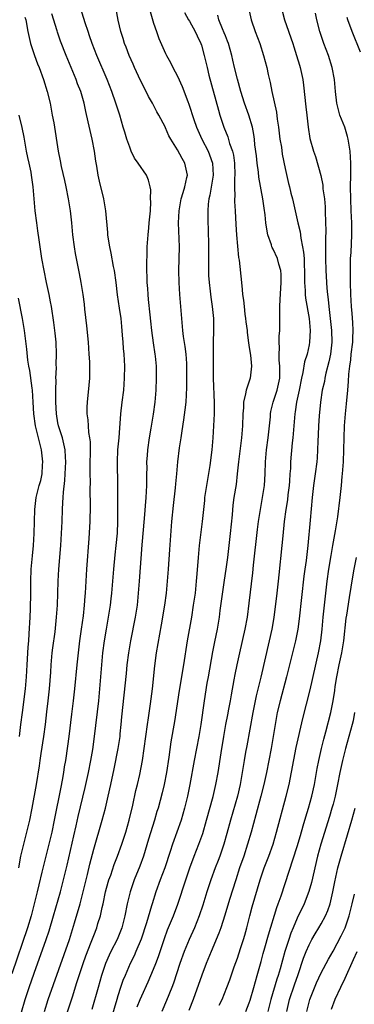
# Model space of a CAD drawing. Units: inches. Extents: x 2628000 to 2631000, y 1467000 to 1470000.
# Drawn here: x 2630833 to 2630889, y 1468110 to 1468275 of the extents above; entities that cross this region are included whole.
import ezdxf

# ---------------------------------------------------------------- set-up
doc = ezdxf.new("R2010")
doc.units = ezdxf.units.IN
doc.header["$MEASUREMENT"] = 0
doc.layers.add('LD26281467_2ft', color=242, linetype='Continuous')

msp = doc.modelspace()

# ---------------------------------------------------------------- linework, layer by layer
at = {"layer": 'LD26281467_2ft'}
for points, elevation in [([(2630840.01, 1468107), (2630841.23, 1468110.77), (2630841.43, 1468111.43), (2630842.18, 1468113.82), (2630842.52, 1468115), (2630843.19, 1468117), (2630843.68, 1468118.32), (2630844.58, 1468120.58), (2630845, 1468121.72), (2630845.5, 1468123), (2630845.69, 1468123.69), (2630846.1, 1468125), (2630846.4, 1468126.4), (2630846.55, 1468127), (2630846.97, 1468129.03), (2630847.4, 1468130.6), (2630847.52, 1468131), (2630847.82, 1468131.82), (2630848.42, 1468133.58), (2630848.96, 1468135), (2630849.68, 1468137), (2630850.34, 1468139), (2630850.92, 1468141), (2630851.5, 1468143.5), (2630852.04, 1468145.96), (2630852.29, 1468147), (2630852.67, 1468148.67), (2630853.12, 1468151), (2630853.41, 1468153), (2630853.95, 1468157), (2630854.15, 1468158.15), (2630854.49, 1468160.5), (2630854.8, 1468163), (2630855.18, 1468166.82), (2630855.49, 1468169), (2630856.32, 1468173.68), (2630856.86, 1468177), (2630857.13, 1468179), (2630857.33, 1468181), (2630857.49, 1468183), (2630857.71, 1468186.29), (2630858.04, 1468191), (2630858.3, 1468193.7), (2630858.65, 1468196.65), (2630858.69, 1468197.31), (2630858.88, 1468199), (2630859.07, 1468201), (2630859.35, 1468203.35), (2630859.6, 1468205), (2630859.8, 1468206.2), (2630860.03, 1468208.03), (2630860.28, 1468209.72), (2630860.43, 1468211), (2630860.56, 1468213.44), (2630860.58, 1468217), (2630860.54, 1468217.46), (2630860.46, 1468219), (2630860.3, 1468220.3), (2630860.02, 1468221.98), (2630859.88, 1468223), (2630859.69, 1468225), (2630859.37, 1468229), (2630859.26, 1468231), (2630859.24, 1468233), (2630859.33, 1468237), (2630859.18, 1468241), (2630859.26, 1468243), (2630859.62, 1468245), (2630859.92, 1468246.08), (2630860.24, 1468247), (2630860.58, 1468248.58), (2630860.64, 1468249), (2630860.53, 1468249.47), (2630860.21, 1468251), (2630859.77, 1468251.77), (2630859, 1468253.24), (2630857.88, 1468255), (2630857.56, 1468255.56), (2630857, 1468256.91), (2630856.91, 1468257.09), (2630855.87, 1468259), (2630855.55, 1468259.55), (2630854.81, 1468261), (2630854.17, 1468262.17), (2630853.78, 1468263), (2630852.82, 1468264.82), (2630851.8, 1468267), (2630851.57, 1468267.57), (2630850.91, 1468269), (2630850.38, 1468270.38), (2630850.13, 1468271), (2630849.88, 1468271.88), (2630849.52, 1468273), (2630849.08, 1468274.92), (2630848.32, 1468279)], 11082), ([(2630836.74, 1468109), (2630837.37, 1468111), (2630840.92, 1468121), (2630841.79, 1468123.79), (2630842.74, 1468127), (2630843.24, 1468129), (2630843.7, 1468131), (2630843.93, 1468131.93), (2630844.34, 1468133.66), (2630845, 1468136.14), (2630846.42, 1468141), (2630846.93, 1468143), (2630847.41, 1468145), (2630847.86, 1468147), (2630848.41, 1468149.59), (2630849.07, 1468153), (2630849.38, 1468155), (2630849.43, 1468155.43), (2630849.59, 1468157), (2630849.7, 1468158.3), (2630850.08, 1468161.92), (2630850.44, 1468165.56), (2630850.6, 1468167), (2630850.86, 1468169), (2630851.2, 1468171), (2630851.99, 1468175), (2630852.3, 1468177), (2630852.49, 1468179), (2630852.62, 1468181), (2630853.1, 1468187.1), (2630853.48, 1468191.48), (2630853.76, 1468195), (2630853.85, 1468197), (2630853.87, 1468197.87), (2630853.87, 1468199), (2630853.9, 1468199.9), (2630853.88, 1468201), (2630853.95, 1468202.05), (2630854.03, 1468203), (2630854.33, 1468205), (2630854.6, 1468206.6), (2630854.96, 1468208.96), (2630855.24, 1468211), (2630855.43, 1468213), (2630855.5, 1468215), (2630855.46, 1468217), (2630855.32, 1468218.68), (2630855.28, 1468219), (2630855, 1468220.9), (2630854.71, 1468223), (2630854.55, 1468224.55), (2630854.42, 1468225.58), (2630854.17, 1468228.17), (2630854.06, 1468229), (2630854.01, 1468230.01), (2630853.92, 1468231), (2630853.91, 1468231.91), (2630853.86, 1468233), (2630853.86, 1468234.14), (2630853.93, 1468235.93), (2630853.94, 1468237), (2630854.06, 1468239), (2630854.18, 1468240.18), (2630854.28, 1468241), (2630854.46, 1468243), (2630854.52, 1468244.52), (2630854.5, 1468245), (2630854.51, 1468246.51), (2630854.42, 1468247), (2630854.16, 1468248.16), (2630853.8, 1468249), (2630852.41, 1468251), (2630851.81, 1468251.81), (2630851.26, 1468253), (2630851, 1468253.64), (2630850.52, 1468255), (2630850.16, 1468256.16), (2630849.93, 1468257), (2630849.34, 1468259), (2630849, 1468260.01), (2630848.7, 1468261), (2630848, 1468263), (2630847.21, 1468265), (2630845.5, 1468269), (2630844.73, 1468271), (2630844.3, 1468272.3), (2630844.04, 1468273), (2630843.55, 1468274.45), (2630842.79, 1468277)], 11084), ([(2630870.89, 1468277), (2630871.31, 1468275), (2630872, 1468273), (2630872.74, 1468271), (2630873.38, 1468269), (2630873.91, 1468267), (2630874.17, 1468265.83), (2630874.49, 1468264.49), (2630874.78, 1468263), (2630875.54, 1468259.54), (2630875.66, 1468258.34), (2630875.87, 1468257), (2630876.12, 1468255), (2630876.36, 1468253.64), (2630876.51, 1468252.51), (2630877, 1468250.11), (2630877.57, 1468247.57), (2630877.72, 1468247), (2630877.96, 1468245.96), (2630878.22, 1468245), (2630878.69, 1468243), (2630879.12, 1468241), (2630879.48, 1468239.48), (2630879.59, 1468238.41), (2630879.91, 1468237), (2630880.08, 1468236.08), (2630880.16, 1468235), (2630880.19, 1468233.81), (2630880.24, 1468233), (2630880.25, 1468231), (2630880.35, 1468229.65), (2630880.35, 1468229), (2630880.4, 1468228.4), (2630881.01, 1468225), (2630881.17, 1468223), (2630881.08, 1468221), (2630881, 1468220.58), (2630880.65, 1468219), (2630880.25, 1468217.75), (2630879.94, 1468215.94), (2630879.71, 1468215), (2630879.32, 1468213), (2630878.91, 1468211), (2630878.67, 1468209.33), (2630878.6, 1468209), (2630878.37, 1468206.37), (2630878.27, 1468205), (2630878.17, 1468204.17), (2630877.9, 1468201), (2630877.87, 1468199.87), (2630877.8, 1468199), (2630877.73, 1468197.73), (2630877.67, 1468197), (2630877.47, 1468195.47), (2630877.38, 1468194.62), (2630877.11, 1468193), (2630876.83, 1468191), (2630876.58, 1468188.58), (2630876.44, 1468187), (2630875.92, 1468182.08), (2630875.82, 1468181), (2630875.59, 1468179), (2630875.08, 1468174.92), (2630874.76, 1468173), (2630874.33, 1468171), (2630872.93, 1468164.93), (2630872.17, 1468161.83), (2630871.59, 1468159), (2630870.56, 1468153.44), (2630870.39, 1468152.39), (2630870.14, 1468151), (2630869.98, 1468149.98), (2630869.47, 1468147), (2630869.02, 1468145), (2630867.86, 1468141), (2630867.25, 1468138.75), (2630866.73, 1468137), (2630866.05, 1468135), (2630865.77, 1468134.23), (2630865.29, 1468133), (2630864.57, 1468131), (2630863.91, 1468129), (2630863.22, 1468126.78), (2630862.63, 1468125), (2630861.83, 1468123), (2630860.94, 1468121), (2630860.13, 1468119), (2630859.41, 1468117), (2630858.3, 1468113.7), (2630858.03, 1468113), (2630857.16, 1468110.84), (2630856.35, 1468109)], 11074), ([(2630833.45, 1468275.45), (2630833.61, 1468275), (2630833.98, 1468273), (2630834.4, 1468271), (2630835.07, 1468269), (2630835.6, 1468267.6), (2630835.84, 1468267), (2630836.57, 1468265), (2630837.18, 1468263), (2630837.67, 1468261), (2630838.06, 1468259), (2630838.29, 1468257.71), (2630839.04, 1468253), (2630839.38, 1468251.38), (2630839.55, 1468250.45), (2630840.1, 1468248.1), (2630840.33, 1468247), (2630840.71, 1468245), (2630841.02, 1468243), (2630841.26, 1468241), (2630841.46, 1468239), (2630841.7, 1468237), (2630841.88, 1468235.88), (2630842.04, 1468235), (2630842.54, 1468232.54), (2630842.84, 1468231), (2630843.16, 1468229), (2630843.37, 1468227.37), (2630843.44, 1468226.56), (2630843.77, 1468223.77), (2630844.04, 1468221), (2630844.19, 1468219), (2630844.26, 1468217.74), (2630844.28, 1468217), (2630844.25, 1468216.25), (2630844.26, 1468215), (2630844.19, 1468213.81), (2630843.9, 1468211), (2630843.85, 1468210.15), (2630843.83, 1468209), (2630844, 1468208), (2630844.04, 1468207), (2630844.12, 1468205.88), (2630844.29, 1468205), (2630844.36, 1468204.36), (2630844.38, 1468203), (2630844.34, 1468200.34), (2630844.34, 1468199), (2630844.36, 1468197.64), (2630844.33, 1468196.33), (2630844.37, 1468193.63), (2630844.32, 1468191), (2630844.16, 1468188.16), (2630843.75, 1468183), (2630843.54, 1468179), (2630843.49, 1468178.51), (2630843.38, 1468177), (2630843.19, 1468175.19), (2630842.9, 1468173), (2630842.62, 1468171), (2630842.36, 1468169), (2630842.15, 1468167), (2630841.79, 1468163), (2630841.56, 1468161), (2630841.27, 1468158.73), (2630840.83, 1468155), (2630840.61, 1468153.39), (2630840.25, 1468151), (2630840.06, 1468149.94), (2630839.93, 1468149), (2630839.71, 1468147.71), (2630839.46, 1468146.54), (2630838.38, 1468141), (2630837.96, 1468139), (2630836.56, 1468133.44), (2630836.32, 1468132.32), (2630835.81, 1468130.19), (2630835.55, 1468129), (2630835.05, 1468127), (2630834.5, 1468125), (2630833.88, 1468123), (2630831.29, 1468115.29)], 11088), ([(2630832.89, 1468108.89), (2630833.51, 1468111), (2630834.17, 1468113), (2630835, 1468115.39), (2630837.03, 1468121), (2630837.53, 1468122.47), (2630838.27, 1468125), (2630839.4, 1468129), (2630839.92, 1468131), (2630840.52, 1468133.48), (2630841.64, 1468138.36), (2630842.03, 1468140.03), (2630842.38, 1468141.62), (2630843.55, 1468146.45), (2630844.11, 1468149), (2630844.5, 1468151), (2630844.81, 1468152.81), (2630845.12, 1468155), (2630845.81, 1468161), (2630846.03, 1468163), (2630846.53, 1468169), (2630846.78, 1468171), (2630847.1, 1468173), (2630847.46, 1468175), (2630847.79, 1468177), (2630847.92, 1468178.08), (2630848.02, 1468179), (2630848.34, 1468183), (2630848.57, 1468185.43), (2630848.75, 1468187), (2630848.94, 1468189.06), (2630849.01, 1468191.01), (2630849.01, 1468197), (2630848.94, 1468201), (2630849.04, 1468203), (2630849.21, 1468205), (2630849.33, 1468206.67), (2630849.42, 1468207.42), (2630849.53, 1468209), (2630849.75, 1468211), (2630849.99, 1468213), (2630850.15, 1468215), (2630850.18, 1468217), (2630850.07, 1468219), (2630849.97, 1468219.97), (2630849.88, 1468221), (2630849.81, 1468222.19), (2630849.66, 1468223.66), (2630849.55, 1468225), (2630849.3, 1468226.7), (2630848.95, 1468228.95), (2630848.72, 1468231), (2630848.45, 1468233), (2630848.3, 1468233.7), (2630847.9, 1468235.9), (2630847.66, 1468237), (2630847.4, 1468238.6), (2630847.36, 1468239), (2630847.35, 1468239.35), (2630847.01, 1468243), (2630846.66, 1468245), (2630845.97, 1468247.97), (2630845.75, 1468249), (2630845.5, 1468250.5), (2630845.34, 1468251.34), (2630845.09, 1468253), (2630844.74, 1468255), (2630844.08, 1468257.92), (2630843.66, 1468259.66), (2630843.37, 1468261), (2630842.81, 1468263), (2630842.29, 1468264.29), (2630842.05, 1468265), (2630840.35, 1468269), (2630839.43, 1468271.43), (2630838.93, 1468272.93), (2630838.88, 1468273.12), (2630838, 1468276)], 11086), ([(2630854.4, 1468276.4), (2630855, 1468274.4), (2630855.46, 1468273), (2630855.87, 1468271.87), (2630857, 1468269.36), (2630857.18, 1468269), (2630857.82, 1468267.82), (2630858.21, 1468267), (2630859, 1468265.52), (2630859.79, 1468263.79), (2630860.7, 1468261.3), (2630860.87, 1468260.87), (2630861.71, 1468258.29), (2630862.17, 1468257), (2630863.04, 1468255), (2630864.1, 1468253), (2630864.37, 1468252.37), (2630864.85, 1468251), (2630864.95, 1468249), (2630864.39, 1468245.61), (2630864.24, 1468245), (2630864.13, 1468244.13), (2630864.06, 1468243), (2630864.07, 1468241), (2630864.11, 1468240.11), (2630864.17, 1468237), (2630864.15, 1468236.15), (2630864.16, 1468233.84), (2630864.15, 1468233), (2630864.18, 1468232.18), (2630864.27, 1468231), (2630864.46, 1468229.54), (2630864.56, 1468228.56), (2630864.8, 1468227), (2630864.99, 1468224.99), (2630865.01, 1468223), (2630864.97, 1468221.03), (2630864.97, 1468219), (2630864.93, 1468215), (2630865.11, 1468210.89), (2630865.1, 1468209), (2630865.02, 1468207), (2630864.91, 1468205), (2630864.72, 1468203), (2630864.38, 1468200.38), (2630863.83, 1468197), (2630863.53, 1468195), (2630863.5, 1468194.5), (2630863.13, 1468191), (2630862.64, 1468187), (2630862.45, 1468185), (2630862.25, 1468182.25), (2630862.14, 1468181), (2630861.92, 1468179), (2630861.63, 1468177), (2630861.31, 1468175), (2630860.63, 1468171), (2630860.01, 1468167), (2630859.27, 1468162.73), (2630858.47, 1468157.53), (2630857.9, 1468154.1), (2630857.55, 1468151.55), (2630857.17, 1468149), (2630856.76, 1468147), (2630856.42, 1468145.58), (2630855.74, 1468143), (2630855.56, 1468142.44), (2630855.17, 1468141), (2630854.16, 1468137.84), (2630853.3, 1468135), (2630852.69, 1468133.31), (2630851.76, 1468131), (2630851.08, 1468129), (2630850.6, 1468127), (2630850.2, 1468125), (2630849.69, 1468123), (2630848.89, 1468121), (2630847.86, 1468119), (2630847.58, 1468118.42), (2630846.95, 1468117), (2630846.28, 1468115), (2630845.7, 1468113), (2630844.69, 1468109.31)], 11080), ([(2630860.19, 1468276.19), (2630860.83, 1468275), (2630861, 1468274.73), (2630861.97, 1468273), (2630862.28, 1468272.28), (2630862.92, 1468271), (2630863, 1468270.75), (2630863.46, 1468269), (2630863.93, 1468267), (2630864.26, 1468265.74), (2630865.83, 1468259.83), (2630866.09, 1468259), (2630866.75, 1468257), (2630867.4, 1468255.4), (2630867.7, 1468254.3), (2630868.17, 1468253), (2630868.33, 1468252.33), (2630868.53, 1468251), (2630868.59, 1468249), (2630868.55, 1468248.55), (2630868.53, 1468247), (2630868.58, 1468245.42), (2630868.55, 1468245), (2630868.55, 1468244.55), (2630868.64, 1468243), (2630868.74, 1468240.74), (2630868.84, 1468239), (2630869.19, 1468235.19), (2630869.28, 1468234.72), (2630869.68, 1468231), (2630869.83, 1468229.83), (2630869.89, 1468229), (2630870.04, 1468228.04), (2630870.12, 1468227), (2630870.27, 1468225.73), (2630870.38, 1468225), (2630870.44, 1468224.44), (2630870.63, 1468223), (2630870.65, 1468222.65), (2630870.88, 1468220.88), (2630871, 1468220.12), (2630871.18, 1468218.82), (2630871.36, 1468217), (2630871.13, 1468215), (2630870.47, 1468213), (2630870.39, 1468212.39), (2630870.04, 1468211), (2630870.02, 1468210.02), (2630869.93, 1468209), (2630869.86, 1468207), (2630869.68, 1468205), (2630869.17, 1468201), (2630868.99, 1468199), (2630868.78, 1468197.22), (2630868.43, 1468195), (2630868.25, 1468193.75), (2630868.13, 1468192.13), (2630867.82, 1468189), (2630867.33, 1468185), (2630867.07, 1468183), (2630866.8, 1468181.2), (2630866.08, 1468176.08), (2630865.94, 1468175), (2630865.61, 1468173), (2630865.16, 1468170.84), (2630864.83, 1468169.17), (2630864.12, 1468165), (2630863.92, 1468163.92), (2630863.44, 1468161), (2630862.87, 1468157), (2630862.54, 1468155), (2630861.78, 1468151), (2630861.07, 1468147), (2630860.67, 1468145), (2630860.18, 1468143), (2630859.59, 1468141), (2630858.15, 1468137), (2630857.77, 1468135.77), (2630856.85, 1468133), (2630856.1, 1468131), (2630855.38, 1468129), (2630854.76, 1468127), (2630854.67, 1468126.67), (2630853.81, 1468123.81), (2630852.92, 1468121.08), (2630852.05, 1468119), (2630851.73, 1468118.27), (2630851.09, 1468117), (2630850.22, 1468115), (2630849.86, 1468114.14), (2630849.47, 1468113), (2630849, 1468111.58), (2630848.82, 1468111), (2630847.52, 1468106.48)], 11078), ([(2630852.23, 1468109.77), (2630852.74, 1468111), (2630853, 1468111.6), (2630854.08, 1468113.92), (2630855, 1468116.04), (2630855.37, 1468117), (2630855.81, 1468118.19), (2630856.8, 1468121.2), (2630857.33, 1468122.67), (2630858.3, 1468125), (2630859.05, 1468126.95), (2630860.37, 1468131), (2630861.05, 1468133), (2630861.8, 1468135), (2630862.58, 1468137), (2630863.22, 1468138.78), (2630863.86, 1468141), (2630864.97, 1468144.97), (2630865.43, 1468147), (2630865.78, 1468149), (2630866.29, 1468152.29), (2630866.73, 1468155), (2630867.09, 1468157), (2630867.39, 1468158.61), (2630867.6, 1468159.6), (2630867.85, 1468161), (2630868.01, 1468161.99), (2630868.49, 1468164.49), (2630868.64, 1468165.36), (2630868.97, 1468167), (2630869.4, 1468169), (2630870.32, 1468173), (2630870.7, 1468175), (2630871, 1468177.33), (2630871.59, 1468182.41), (2630871.71, 1468183.71), (2630872.36, 1468189.64), (2630872.54, 1468191), (2630872.85, 1468193), (2630873.23, 1468195), (2630873.55, 1468197), (2630873.68, 1468199), (2630873.72, 1468201), (2630873.9, 1468203), (2630874.18, 1468205), (2630874.52, 1468208.52), (2630874.55, 1468209), (2630874.61, 1468209.39), (2630875.01, 1468211), (2630875.66, 1468213), (2630876.08, 1468215), (2630876.11, 1468216.11), (2630876.1, 1468217), (2630875.99, 1468218.01), (2630875.99, 1468219), (2630876.07, 1468220.07), (2630876.01, 1468221), (2630876, 1468222), (2630876.09, 1468223), (2630876.09, 1468225), (2630876.12, 1468225.88), (2630876.09, 1468227), (2630876.14, 1468228.14), (2630876.35, 1468231), (2630876.32, 1468232.32), (2630876.26, 1468233), (2630875.92, 1468234.08), (2630875.69, 1468235), (2630875, 1468236.56), (2630874.85, 1468236.85), (2630874.79, 1468237), (2630874.71, 1468237.29), (2630874.12, 1468239), (2630873.91, 1468239.91), (2630873.78, 1468241), (2630873.65, 1468242.35), (2630873.47, 1468243.47), (2630873.25, 1468245), (2630872.62, 1468248.62), (2630872.53, 1468249.47), (2630872.32, 1468251), (2630872.19, 1468252.19), (2630871.94, 1468254.06), (2630871.85, 1468255), (2630871.76, 1468255.76), (2630871.53, 1468257), (2630870.94, 1468259), (2630870.22, 1468261), (2630869.58, 1468263), (2630869, 1468265.06), (2630868.52, 1468267), (2630868.25, 1468268.25), (2630868.06, 1468269), (2630867.51, 1468271), (2630867.38, 1468271.38), (2630867, 1468272.31), (2630866.82, 1468272.82), (2630866.53, 1468273.47), (2630865.91, 1468275), (2630865.74, 1468275.74)], 11076), ([(2630876.47, 1468276.47), (2630876.88, 1468275), (2630878.26, 1468271), (2630878.43, 1468270.43), (2630878.92, 1468269), (2630879.39, 1468267.39), (2630879.52, 1468267), (2630879.94, 1468265), (2630880.06, 1468264.06), (2630880.43, 1468260.43), (2630880.62, 1468259), (2630880.82, 1468257), (2630881.11, 1468255.11), (2630881.75, 1468253), (2630882.08, 1468252.08), (2630882.94, 1468248.94), (2630883.29, 1468247.29), (2630883.32, 1468246.68), (2630883.56, 1468245), (2630883.68, 1468243.68), (2630883.71, 1468243), (2630883.77, 1468241), (2630883.78, 1468239.78), (2630883.74, 1468238.26), (2630883.74, 1468237), (2630883.76, 1468235.76), (2630883.75, 1468235), (2630883.82, 1468233), (2630883.96, 1468230.04), (2630884.06, 1468229), (2630884.18, 1468228.18), (2630884.28, 1468227), (2630884.53, 1468225), (2630884.74, 1468223), (2630884.79, 1468221), (2630884.57, 1468219), (2630884.3, 1468217.7), (2630883.81, 1468215.81), (2630883.63, 1468215), (2630883.55, 1468214.45), (2630883.2, 1468213), (2630882.88, 1468211), (2630882.66, 1468208.66), (2630882.57, 1468207), (2630882.52, 1468205.48), (2630882.46, 1468204.46), (2630882.42, 1468203), (2630882.34, 1468201.66), (2630882.28, 1468201), (2630882.02, 1468199), (2630881.75, 1468197), (2630881.53, 1468195), (2630881.2, 1468191.2), (2630880.79, 1468187), (2630880.49, 1468184.49), (2630880.27, 1468183), (2630880.13, 1468181.87), (2630879.32, 1468174.68), (2630879.09, 1468173), (2630878.72, 1468171), (2630878.25, 1468169), (2630877.21, 1468165), (2630876.15, 1468161), (2630875.68, 1468159), (2630875.31, 1468157), (2630874.99, 1468155), (2630874.64, 1468153), (2630873.86, 1468149), (2630873.44, 1468147), (2630872.94, 1468145), (2630872.11, 1468141.89), (2630871.3, 1468139), (2630870.71, 1468137), (2630870.07, 1468135), (2630869.38, 1468133), (2630868.72, 1468131), (2630867.71, 1468127.71), (2630866.92, 1468125.08), (2630866.25, 1468123), (2630865.92, 1468122.08), (2630864.61, 1468119), (2630863.81, 1468117), (2630863.05, 1468115.05), (2630861.63, 1468111), (2630860.87, 1468109.13)], 11072), ([(2630865.97, 1468110.03), (2630866.45, 1468111), (2630867.26, 1468113), (2630867.73, 1468114.27), (2630868.47, 1468116.47), (2630869, 1468117.93), (2630869.52, 1468119.52), (2630870.02, 1468121), (2630870.25, 1468121.75), (2630870.59, 1468123), (2630871.08, 1468125), (2630871.5, 1468126.5), (2630872.84, 1468131), (2630873.51, 1468133), (2630874.27, 1468135), (2630874.99, 1468137), (2630875.57, 1468139), (2630877.16, 1468145), (2630877.64, 1468147), (2630878.84, 1468153.16), (2630879.97, 1468158.03), (2630881.18, 1468162.82), (2630882.59, 1468169), (2630882.95, 1468171), (2630883.17, 1468173), (2630883.35, 1468175), (2630883.55, 1468177), (2630884.01, 1468181), (2630884.29, 1468183), (2630884.69, 1468185.32), (2630884.99, 1468187), (2630885.41, 1468189.41), (2630885.8, 1468191.8), (2630886.22, 1468195), (2630886.42, 1468197), (2630886.54, 1468198.54), (2630886.59, 1468199), (2630886.73, 1468201), (2630886.82, 1468203), (2630886.93, 1468207), (2630887.09, 1468209), (2630887.28, 1468210.72), (2630887.48, 1468213), (2630887.59, 1468214.41), (2630887.64, 1468215.64), (2630887.79, 1468217), (2630887.96, 1468218.04), (2630888.06, 1468219), (2630888.29, 1468221), (2630888.29, 1468221.71), (2630888.37, 1468223), (2630888.33, 1468224.33), (2630888.18, 1468225.82), (2630888.09, 1468227), (2630887.97, 1468229), (2630887.93, 1468231), (2630887.9, 1468234.1), (2630887.93, 1468235), (2630888.02, 1468236.02), (2630888.17, 1468239), (2630888.14, 1468241), (2630888.04, 1468243), (2630887.96, 1468245), (2630887.94, 1468247), (2630887.98, 1468249), (2630887.98, 1468251), (2630887.86, 1468253), (2630887.55, 1468255), (2630887.43, 1468255.43), (2630886.95, 1468257), (2630886.15, 1468259), (2630885.89, 1468259.89), (2630885.62, 1468261), (2630885.41, 1468263), (2630885.26, 1468265), (2630884.87, 1468267), (2630884.24, 1468269), (2630883.49, 1468271), (2630882.82, 1468273), (2630882.31, 1468275), (2630882.09, 1468276.1)], 11070), ([(2630889.57, 1468269.57), (2630888.2, 1468273), (2630887.5, 1468275), (2630887.39, 1468275.39)], 11068), ([(2630832.44, 1468133), (2630832.82, 1468135), (2630833.29, 1468137), (2630833.82, 1468139), (2630834.29, 1468141), (2630834.67, 1468143), (2630835.39, 1468147), (2630835.89, 1468150.11), (2630836, 1468151), (2630836.19, 1468152.19), (2630836.64, 1468155), (2630836.91, 1468157), (2630837.15, 1468159.15), (2630837.38, 1468161), (2630837.61, 1468163), (2630837.8, 1468165.8), (2630837.86, 1468167), (2630838.06, 1468169), (2630838.15, 1468169.85), (2630838.51, 1468172.51), (2630838.77, 1468175), (2630838.91, 1468177), (2630839.06, 1468181), (2630839.17, 1468183), (2630839.49, 1468187), (2630839.61, 1468189), (2630839.7, 1468191), (2630839.77, 1468193), (2630839.84, 1468194.16), (2630839.87, 1468195), (2630839.93, 1468195.93), (2630840.16, 1468197.84), (2630840.23, 1468199), (2630840.31, 1468201), (2630840.24, 1468201.76), (2630840.2, 1468203), (2630840.01, 1468204.01), (2630839.74, 1468205), (2630839.11, 1468207), (2630839, 1468207.5), (2630838.73, 1468209), (2630838.64, 1468211), (2630838.66, 1468212.66), (2630838.65, 1468213), (2630838.69, 1468214.69), (2630838.66, 1468215), (2630838.73, 1468216.73), (2630838.71, 1468217.29), (2630838.77, 1468219), (2630838.69, 1468221), (2630838.54, 1468222.54), (2630838.32, 1468224.32), (2630837.92, 1468227), (2630837.77, 1468227.77), (2630837.54, 1468229), (2630837.09, 1468231), (2630836.67, 1468233), (2630836.32, 1468235), (2630835.84, 1468238.16), (2630835.65, 1468239.65), (2630835.45, 1468241), (2630835.19, 1468243), (2630835, 1468245), (2630834.84, 1468247), (2630834.59, 1468249), (2630834.51, 1468249.49), (2630834.19, 1468251), (2630833.96, 1468251.96), (2630833.75, 1468253), (2630833.33, 1468255.33), (2630833, 1468256.96), (2630832.52, 1468259)], 11090), ([(2630832.55, 1468155), (2630832.81, 1468157), (2630833.05, 1468159), (2630833.56, 1468163), (2630833.72, 1468165), (2630833.83, 1468167), (2630834.03, 1468169.97), (2630834.12, 1468171), (2630834.21, 1468172.21), (2630834.34, 1468175), (2630834.39, 1468176.39), (2630834.44, 1468179), (2630834.46, 1468181), (2630834.53, 1468183), (2630834.74, 1468185.26), (2630834.93, 1468187), (2630835.04, 1468189), (2630835.14, 1468193), (2630835.38, 1468195), (2630835.48, 1468195.48), (2630835.87, 1468197), (2630836.13, 1468197.87), (2630836.35, 1468199), (2630836.44, 1468200.44), (2630836.49, 1468201), (2630836.23, 1468203), (2630835.72, 1468205), (2630835.25, 1468207), (2630834.97, 1468209), (2630834.86, 1468211), (2630834.73, 1468213), (2630834.68, 1468213.32), (2630834.28, 1468216.28), (2630834.13, 1468217), (2630833.98, 1468218.02), (2630833.82, 1468219.82), (2630833.41, 1468223), (2630833.06, 1468225), (2630832.39, 1468228.39)], 11092), ([(2630870.44, 1468109), (2630871, 1468110.42), (2630871.14, 1468110.86), (2630871.75, 1468113), (2630872.01, 1468113.99), (2630872.32, 1468115), (2630873, 1468117.37), (2630873.34, 1468118.66), (2630873.61, 1468119.61), (2630874.2, 1468121.8), (2630875.62, 1468126.38), (2630875.85, 1468127), (2630876.31, 1468128.31), (2630879, 1468136.57), (2630879.55, 1468138.45), (2630880.03, 1468140.03), (2630880.45, 1468141.55), (2630880.91, 1468143), (2630881.44, 1468145), (2630881.88, 1468147), (2630882.35, 1468149.65), (2630882.62, 1468151), (2630883.07, 1468153), (2630883.44, 1468154.56), (2630883.78, 1468155.78), (2630884.64, 1468159), (2630885.05, 1468161), (2630885.3, 1468162.7), (2630885.38, 1468163.38), (2630885.62, 1468165), (2630886.02, 1468167), (2630886.45, 1468169), (2630886.79, 1468171), (2630887.21, 1468174.79), (2630887.3, 1468175.3), (2630887.73, 1468178.27), (2630888.03, 1468180.03), (2630888.29, 1468181.71), (2630888.51, 1468183), (2630888.9, 1468185)], 11068), ([(2630888.6, 1468159), (2630888.35, 1468157.65), (2630888.19, 1468157), (2630887.09, 1468153), (2630886.58, 1468151), (2630886.15, 1468149), (2630885.76, 1468147), (2630885.34, 1468145), (2630885, 1468143.7), (2630884.82, 1468143), (2630884.41, 1468141.59), (2630882.96, 1468137), (2630882.43, 1468135), (2630881.41, 1468130.59), (2630880.95, 1468129.05), (2630880.15, 1468127), (2630879, 1468124.6), (2630878.33, 1468123), (2630877.94, 1468122.06), (2630877.59, 1468121), (2630876.96, 1468119), (2630876.14, 1468116.14), (2630875.8, 1468115), (2630875.61, 1468114.39), (2630874.6, 1468111), (2630874.12, 1468109)], 11066), ([(2630877.25, 1468109), (2630877.75, 1468111), (2630878.57, 1468113.43), (2630879.17, 1468115.17), (2630880.08, 1468117.92), (2630880.51, 1468119), (2630881, 1468120.14), (2630881.45, 1468121), (2630882.01, 1468121.99), (2630882.63, 1468123), (2630883, 1468123.63), (2630883.74, 1468125), (2630884.12, 1468125.88), (2630884.51, 1468127), (2630884.99, 1468129.01), (2630885.3, 1468130.7), (2630885.8, 1468133), (2630886.35, 1468135), (2630887.44, 1468138.56), (2630888.15, 1468141), (2630888.73, 1468143)], 11064), ([(2630880.6, 1468109), (2630881.12, 1468111), (2630882.24, 1468113.76), (2630883, 1468115.45), (2630884.24, 1468117.76), (2630885, 1468119.09), (2630886.37, 1468121.63), (2630887.02, 1468123), (2630887.7, 1468125), (2630888.21, 1468127), (2630888.6, 1468128.6)], 11062), ([(2630889.01, 1468118.99), (2630888.37, 1468117.63), (2630887, 1468114.51), (2630886.23, 1468113), (2630885.3, 1468111), (2630884.69, 1468109.31)], 11060)]:
    msp.add_lwpolyline(points, dxfattribs=dict(at, elevation=elevation))

doc.saveas('drawing.dxf')
